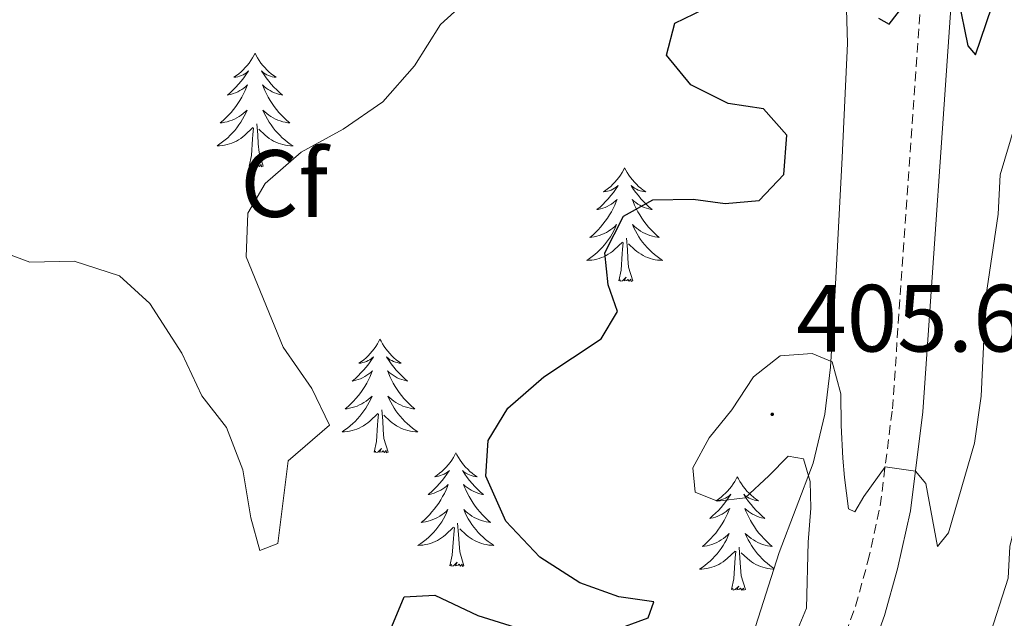
# Model space of a CAD drawing. Units: metres. Extents: x 582973 to 587464, y 4705399 to 4708424.
# Drawn here: x 585806 to 585910, y 4707296 to 4707359 of the extents above; entities that cross this region are included whole.
import ezdxf
from ezdxf.enums import TextEntityAlignment as Align

# ---------------------------------------------------------------- set-up
doc = ezdxf.new("R2010")
doc.units = ezdxf.units.M
doc.header["$MEASUREMENT"] = 0
doc.linetypes.add('TRAZOSX2', pattern=[1.5, 1, -0.5])
for name, color, linetype, lineweight in [('Carátula', 7, 'Continuous', 5), ('Level 21', 19, 'Continuous', 0), ('Level 35', 92, 'Continuous', 0), ('Level 36', 19, 'Continuous', 40), ('Level 37', 92, 'Continuous', 0), ('Level 4', 36, 'Continuous', 30), ('Level 41', 39, 'Continuous', 0), ('Level 5', 36, 'Continuous', 0), ('Level 7', 1, 'Continuous', 0)]:
    doc.layers.add(name, color=color, linetype=linetype, lineweight=lineweight)
doc.styles.add('Arial', font='ARIAL.TTF', dxfattribs={"height": 0.2})

# ---------------------------------------------------------------- blocks, each defined once
blk = doc.blocks.new('5PATER')
at = {"layer": 'Carátula', "linetype": 'Continuous', "lineweight": 5}
h = blk.add_hatch(color=250, dxfattribs=at)
edge = h.paths.add_edge_path()
edge.add_ellipse((0, 0), major_axis=(-1.33, -1.34), ratio=0.999422, start_angle=0, end_angle=360)

msp = doc.modelspace()

# ---------------------------------------------------------------- linework, layer by layer
at = {"layer": 'Level 21', "color": 19, "linetype": 'TRAZOSX2', "lineweight": 0}
msp.add_polyline3d([(585801.15, 4707192.67, 418.22), (585813.13, 4707194.07, 417.57), (585832.7, 4707194.85, 415.62), (585835.48, 4707195.06, 415.07), (585839.22, 4707195.83, 414.61), (585841.44, 4707197.04, 414.48), (585843.24, 4707199.05, 414.29), (585846.93, 4707209.17, 413.82), (585849, 4707213.87, 413.55), (585860.52, 4707233.07, 411.66), (585873.42, 4707256.55, 409.98), (585884.67, 4707276.45, 408.11), (585887.95, 4707282.78, 407.47), (585892.04, 4707291.76, 406.8), (585894.1, 4707297.44, 406.28), (585895.4, 4707302.14, 405.83), (585896.69, 4707307.98, 405.38), (585897.96, 4707318.13, 404.45), (585901.16, 4707364.03, 399.88)], dxfattribs=at)
at = {"layer": 'Level 21', "color": 19, "linetype": 'Continuous', "lineweight": 0}
msp.add_polyline3d([(585845.32, 4707135, 411.58), (585843.51, 4707149.08, 412.48), (585843.1, 4707153.97, 412.87), (585842.77, 4707167.74, 413.96), (585842.85, 4707173.38, 414.25), (585843.62, 4707184.37, 414.39), (585845.01, 4707193.41, 414.42), (585846.29, 4707198.08, 414.29), (585849.9, 4707207.98, 413.82), (585851.85, 4707212.4, 413.55), (585863.3, 4707231.48, 411.66), (585876.21, 4707254.99, 409.98), (585887.49, 4707274.93, 408.11), (585890.83, 4707281.38, 407.47), (585895, 4707290.55, 406.8), (585897.15, 4707296.46, 406.28), (585898.5, 4707301.36, 405.83), (585899.85, 4707307.44, 405.38), (585901.14, 4707317.82, 404.45), (585904.34, 4707363.78, 399.88)], dxfattribs=at)
at = {"layer": 'Level 35', "color": 92, "linetype": 'Continuous', "lineweight": 0, "ltscale": 0.5}
for points in [[(585893.1, 4707361.32, 401.35), (585893.24, 4707356.48, 401.82), (585892.68, 4707344.52, 402.02), (585891.97, 4707330.58, 404.17), (585891.48, 4707322.53, 404.88), (585890.89, 4707317.58, 405.02), (585889.65, 4707312.43, 405.01), (585886.1, 4707303.08, 404.77), (585883.32, 4707294.42, 404.39), (585881.72, 4707289.74, 405.08), (585879.14, 4707283.32, 406.61), (585876.87, 4707278.97, 407.4), (585873.42, 4707273.24, 408.35), (585870.78, 4707268.91, 408.64), (585869.46, 4707267.15, 408.42), (585861.56, 4707258.71, 405.29), (585854.63, 4707251.7, 403.41), (585849.93, 4707246.48, 403.2), (585846.91, 4707242.48, 403.72), (585842.58, 4707236.07, 405.12), (585839.44, 4707229.33, 406.68), (585837.01, 4707217.69, 409.46), (585835.62, 4707213.09, 410.84), (585833.84, 4707208.63, 412.25)], [(585856.59, 4707201.84, 416.18), (585859.87, 4707219.95, 415.73), (585883.86, 4707259.86, 415.28), (585894.98, 4707277.41, 414.84), (585897.99, 4707281.95, 414.39), (585903.38, 4707287.38, 413.95), (585907.97, 4707293.74, 413.5), (585910.1, 4707300.36, 413.05), (585910.28, 4707303.71, 412.61), (585911.82, 4707310.07, 412.16), (585912.66, 4707313.07, 411.72), (585912.41, 4707322.63, 411.27), (585912.22, 4707331.58, 410.82), (585912.42, 4707336.67, 410.38), (585913.44, 4707342.54, 409.93), (585914.71, 4707347.82, 409.49), (585915.82, 4707351.85, 409.04), (585916.06, 4707354.78, 408.59), (585915.43, 4707359.49, 408.15)]]:
    msp.add_polyline3d(points, dxfattribs=at)
at = {"layer": 'Level 36', "color": 92, "linetype": 'Continuous', "lineweight": 0}
for points in [[(585831.12, 4707355.46), (585831, 4707355.24), (585830.85, 4707354.97), (585830.68, 4707354.7), (585830.5, 4707354.44), (585830.3, 4707354.19), (585830.1, 4707353.96), (585829.88, 4707353.73), (585829.65, 4707353.51), (585829.41, 4707353.31), (585829.16, 4707353.12), (585828.9, 4707352.94), (585829.1, 4707352.97), (585829.3, 4707353), (585829.5, 4707353.06), (585829.69, 4707353.13), (585829.88, 4707353.21), (585830.06, 4707353.31), (585830.24, 4707353.42), (585830.44, 4707353.61), (585830.4, 4707353.55), (585830.17, 4707353.2), (585829.93, 4707352.87), (585829.67, 4707352.54), (585829.4, 4707352.23), (585829.12, 4707351.92), (585828.83, 4707351.63), (585828.53, 4707351.35), (585828.22, 4707351.07), (585828.34, 4707351.1), (585828.59, 4707351.15), (585828.83, 4707351.23), (585829.06, 4707351.32), (585829.3, 4707351.42), (585829.52, 4707351.54), (585829.74, 4707351.67), (585829.94, 4707351.81), (585830.14, 4707351.97), (585830.33, 4707352.14), (585830.24, 4707351.92), (585830.08, 4707351.56), (585829.91, 4707351.2), (585829.73, 4707350.86), (585829.53, 4707350.52), (585829.31, 4707350.19), (585829.09, 4707349.86), (585828.85, 4707349.55), (585828.6, 4707349.25), (585828.33, 4707348.96), (585828.06, 4707348.67), (585827.77, 4707348.41), (585827.47, 4707348.15), (585827.67, 4707348.17), (585827.94, 4707348.22), (585828.2, 4707348.28), (585828.46, 4707348.36), (585828.71, 4707348.45), (585828.96, 4707348.56), (585829.2, 4707348.69), (585829.44, 4707348.82), (585829.66, 4707348.97), (585829.88, 4707349.14), (585830.08, 4707349.31), (585830.28, 4707349.5), (585830.14, 4707349.17)], [(585831.12, 4707355.46), (585831.23, 4707355.24), (585831.38, 4707354.97), (585831.55, 4707354.7), (585831.73, 4707354.44), (585831.92, 4707354.19), (585832.13, 4707353.96), (585832.35, 4707353.73), (585832.58, 4707353.51), (585832.82, 4707353.31), (585833.07, 4707353.12), (585833.33, 4707352.94), (585833.13, 4707352.97), (585832.93, 4707353), (585832.73, 4707353.06), (585832.54, 4707353.13), (585832.35, 4707353.21), (585832.17, 4707353.31), (585831.99, 4707353.42), (585831.79, 4707353.61), (585831.83, 4707353.55), (585832.06, 4707353.2), (585832.3, 4707352.87), (585832.56, 4707352.54), (585832.82, 4707352.23), (585833.1, 4707351.92), (585833.4, 4707351.63), (585833.7, 4707351.34), (585834.01, 4707351.07), (585833.89, 4707351.1), (585833.64, 4707351.15), (585833.4, 4707351.23), (585833.16, 4707351.31), (585832.93, 4707351.42), (585832.71, 4707351.54), (585832.5, 4707351.67), (585832.29, 4707351.81), (585832.09, 4707351.97), (585831.9, 4707352.14), (585831.99, 4707351.92), (585832.15, 4707351.56), (585832.32, 4707351.2), (585832.5, 4707350.85), (585832.7, 4707350.51), (585832.92, 4707350.18), (585833.14, 4707349.86), (585833.38, 4707349.55), (585833.63, 4707349.25), (585833.9, 4707348.95), (585834.17, 4707348.67), (585834.46, 4707348.4), (585834.76, 4707348.15), (585834.56, 4707348.17), (585834.29, 4707348.22), (585834.03, 4707348.28), (585833.77, 4707348.36), (585833.52, 4707348.45), (585833.27, 4707348.56), (585833.03, 4707348.69), (585832.79, 4707348.82), (585832.57, 4707348.97), (585832.35, 4707349.14), (585832.15, 4707349.31), (585831.95, 4707349.5), (585832.09, 4707349.17)], [(585830.14, 4707349.17), (585829.98, 4707348.85), (585829.81, 4707348.54), (585829.63, 4707348.23), (585829.43, 4707347.94), (585829.22, 4707347.65), (585829, 4707347.37), (585828.77, 4707347.1), (585828.52, 4707346.85), (585828.26, 4707346.6), (585827.99, 4707346.37), (585827.71, 4707346.15), (585827.42, 4707345.94), (585827.14, 4707345.75), (585827.4, 4707345.75), (585827.66, 4707345.78), (585827.92, 4707345.82), (585828.18, 4707345.88), (585828.44, 4707345.95), (585828.69, 4707346.04), (585828.93, 4707346.14), (585829.17, 4707346.25), (585829.4, 4707346.39), (585829.62, 4707346.53), (585829.84, 4707346.69), (585830.04, 4707346.86), (585830.89, 4707347.66)], [(585832.09, 4707349.17), (585832.25, 4707348.85), (585832.42, 4707348.54), (585832.6, 4707348.23), (585832.8, 4707347.94), (585833.01, 4707347.65), (585833.23, 4707347.37), (585833.46, 4707347.1), (585833.71, 4707346.85), (585833.97, 4707346.6), (585834.24, 4707346.37), (585834.52, 4707346.14), (585834.8, 4707345.93), (585835.1, 4707345.74), (585834.83, 4707345.75), (585834.57, 4707345.78), (585834.3, 4707345.82), (585834.05, 4707345.88), (585833.79, 4707345.95), (585833.54, 4707346.03), (585833.3, 4707346.14), (585833.06, 4707346.25), (585832.83, 4707346.39), (585832.61, 4707346.53), (585832.39, 4707346.69), (585832.19, 4707346.86), (585831.53, 4707347.48)], [(585830.5, 4707343.61), (585830.74, 4707344.73), (585830.85, 4707346.47), (585830.9, 4707346.9), (585830.96, 4707347.63)], [(585831.97, 4707343.61), (585831.54, 4707345.05), (585831.45, 4707345.95), (585831.4, 4707346.9), (585831.3, 4707348.07)], [(585831.97, 4707343.61), (585831.79, 4707343.54), (585831.77, 4707343.78), (585831.58, 4707343.56), (585831.46, 4707343.76), (585831.34, 4707343.65), (585831.07, 4707343.6), (585831.27, 4707343.99), (585830.88, 4707343.61), (585830.69, 4707343.56), (585830.65, 4707343.72), (585830.5, 4707343.61)], [(585869.88, 4707343.43), (585869.77, 4707343.21), (585869.62, 4707342.94), (585869.45, 4707342.67), (585869.26, 4707342.42), (585869.07, 4707342.17), (585868.86, 4707341.93), (585868.64, 4707341.71), (585868.42, 4707341.49), (585868.18, 4707341.29), (585867.92, 4707341.09), (585867.66, 4707340.92), (585867.86, 4707340.94), (585868.07, 4707340.98), (585868.26, 4707341.03), (585868.46, 4707341.1), (585868.65, 4707341.19), (585868.83, 4707341.29), (585869, 4707341.4), (585869.21, 4707341.59), (585869.17, 4707341.52), (585868.94, 4707341.18), (585868.7, 4707340.84), (585868.44, 4707340.52), (585868.17, 4707340.2), (585867.89, 4707339.9), (585867.6, 4707339.6), (585867.3, 4707339.32), (585866.98, 4707339.05), (585867.11, 4707339.07), (585867.35, 4707339.13), (585867.6, 4707339.2), (585867.83, 4707339.29), (585868.06, 4707339.39), (585868.28, 4707339.51), (585868.5, 4707339.64), (585868.71, 4707339.79), (585868.9, 4707339.94), (585869.09, 4707340.11), (585869, 4707339.89), (585868.85, 4707339.53), (585868.68, 4707339.18), (585868.49, 4707338.83), (585868.29, 4707338.49), (585868.08, 4707338.16), (585867.85, 4707337.84), (585867.61, 4707337.53), (585867.36, 4707337.22), (585867.1, 4707336.93), (585866.82, 4707336.65), (585866.54, 4707336.38), (585866.24, 4707336.12), (585866.44, 4707336.15), (585866.7, 4707336.19), (585866.97, 4707336.26), (585867.22, 4707336.33), (585867.48, 4707336.43), (585867.73, 4707336.54), (585867.97, 4707336.66), (585868.2, 4707336.8), (585868.43, 4707336.95), (585868.64, 4707337.11), (585868.85, 4707337.29), (585869.04, 4707337.48), (585868.9, 4707337.15)], [(585869.88, 4707343.43), (585869.99, 4707343.21), (585870.15, 4707342.94), (585870.32, 4707342.67), (585870.5, 4707342.42), (585870.69, 4707342.17), (585870.9, 4707341.93), (585871.12, 4707341.71), (585871.35, 4707341.49), (585871.59, 4707341.29), (585871.84, 4707341.09), (585872.1, 4707340.92), (585871.9, 4707340.94), (585871.7, 4707340.98), (585871.5, 4707341.03), (585871.3, 4707341.1), (585871.11, 4707341.19), (585870.93, 4707341.29), (585870.76, 4707341.4), (585870.55, 4707341.59), (585870.59, 4707341.52), (585870.82, 4707341.18), (585871.07, 4707340.84), (585871.32, 4707340.52), (585871.59, 4707340.2), (585871.87, 4707339.9), (585872.16, 4707339.6), (585872.47, 4707339.32), (585872.78, 4707339.05), (585872.66, 4707339.07), (585872.41, 4707339.13), (585872.17, 4707339.2), (585871.93, 4707339.29), (585871.7, 4707339.39), (585871.48, 4707339.51), (585871.26, 4707339.64), (585871.05, 4707339.79), (585870.86, 4707339.94), (585870.67, 4707340.11), (585870.76, 4707339.89), (585870.91, 4707339.53), (585871.08, 4707339.18), (585871.27, 4707338.83), (585871.47, 4707338.49), (585871.68, 4707338.16), (585871.91, 4707337.84), (585872.15, 4707337.53), (585872.4, 4707337.22), (585872.66, 4707336.93), (585872.94, 4707336.65), (585873.22, 4707336.38), (585873.52, 4707336.12), (585873.33, 4707336.15), (585873.06, 4707336.19), (585872.8, 4707336.26), (585872.54, 4707336.33), (585872.28, 4707336.43), (585872.03, 4707336.54), (585871.79, 4707336.66), (585871.56, 4707336.8), (585871.33, 4707336.95), (585871.12, 4707337.11), (585870.91, 4707337.29), (585870.72, 4707337.48), (585870.86, 4707337.15)], [(585868.9, 4707337.15), (585868.75, 4707336.83), (585868.58, 4707336.51), (585868.4, 4707336.21), (585868.2, 4707335.91), (585867.99, 4707335.62), (585867.77, 4707335.35), (585867.53, 4707335.08), (585867.29, 4707334.82), (585867.03, 4707334.57), (585866.76, 4707334.34), (585866.48, 4707334.12), (585866.19, 4707333.91), (585865.9, 4707333.72), (585866.17, 4707333.73), (585866.43, 4707333.75), (585866.69, 4707333.79), (585866.95, 4707333.85), (585867.2, 4707333.92), (585867.46, 4707334.01), (585867.7, 4707334.11), (585867.94, 4707334.23), (585868.17, 4707334.36), (585868.39, 4707334.51), (585868.6, 4707334.66), (585868.8, 4707334.83), (585869.65, 4707335.63)], [(585870.86, 4707337.15), (585871.01, 4707336.83), (585871.18, 4707336.51), (585871.36, 4707336.21), (585871.56, 4707335.91), (585871.77, 4707335.62), (585872, 4707335.35), (585872.23, 4707335.08), (585872.48, 4707334.82), (585872.73, 4707334.57), (585873, 4707334.34), (585873.28, 4707334.12), (585873.57, 4707333.91), (585873.86, 4707333.72), (585873.6, 4707333.73), (585873.33, 4707333.75), (585873.07, 4707333.79), (585872.81, 4707333.85), (585872.56, 4707333.92), (585872.31, 4707334.01), (585872.06, 4707334.11), (585871.82, 4707334.23), (585871.6, 4707334.36), (585871.37, 4707334.51), (585871.16, 4707334.66), (585870.96, 4707334.83), (585870.3, 4707335.45)], [(585869.26, 4707331.58), (585869.51, 4707332.7), (585869.62, 4707334.44), (585869.67, 4707334.88), (585869.73, 4707335.6)], [(585870.73, 4707331.58), (585870.3, 4707333.02), (585870.21, 4707333.93), (585870.17, 4707334.88), (585870.06, 4707336.04)], [(585870.73, 4707331.58), (585870.56, 4707331.51), (585870.54, 4707331.75), (585870.35, 4707331.53), (585870.23, 4707331.73), (585870.11, 4707331.63), (585869.84, 4707331.57), (585870.03, 4707331.97), (585869.65, 4707331.59), (585869.46, 4707331.53), (585869.42, 4707331.69), (585869.26, 4707331.58)], [(585844.22, 4707325.45), (585844.11, 4707325.23), (585843.96, 4707324.95), (585843.79, 4707324.69), (585843.61, 4707324.43), (585843.41, 4707324.18), (585843.21, 4707323.95), (585842.99, 4707323.72), (585842.76, 4707323.5), (585842.52, 4707323.3), (585842.27, 4707323.11), (585842.01, 4707322.93), (585842.2, 4707322.95), (585842.41, 4707322.99), (585842.61, 4707323.05), (585842.8, 4707323.12), (585842.99, 4707323.2), (585843.17, 4707323.3), (585843.35, 4707323.41), (585843.55, 4707323.6), (585843.51, 4707323.54), (585843.28, 4707323.19), (585843.04, 4707322.86), (585842.78, 4707322.53), (585842.51, 4707322.21), (585842.23, 4707321.91), (585841.94, 4707321.62), (585841.64, 4707321.33), (585841.32, 4707321.06), (585841.45, 4707321.09), (585841.7, 4707321.14), (585841.94, 4707321.22), (585842.17, 4707321.3), (585842.4, 4707321.41), (585842.63, 4707321.53), (585842.84, 4707321.66), (585843.05, 4707321.8), (585843.25, 4707321.96), (585843.43, 4707322.13), (585843.35, 4707321.91), (585843.19, 4707321.55), (585843.02, 4707321.19), (585842.83, 4707320.84), (585842.63, 4707320.5), (585842.42, 4707320.17), (585842.2, 4707319.85), (585841.96, 4707319.54), (585841.7, 4707319.24), (585841.44, 4707318.94), (585841.17, 4707318.66), (585840.88, 4707318.39), (585840.58, 4707318.14), (585840.78, 4707318.16), (585841.04, 4707318.21), (585841.31, 4707318.27), (585841.57, 4707318.35), (585841.82, 4707318.44), (585842.07, 4707318.55), (585842.31, 4707318.67), (585842.54, 4707318.81), (585842.77, 4707318.96), (585842.99, 4707319.13), (585843.19, 4707319.3), (585843.39, 4707319.49), (585843.25, 4707319.16)], [(585844.22, 4707325.45), (585844.33, 4707325.23), (585844.49, 4707324.95), (585844.66, 4707324.69), (585844.84, 4707324.43), (585845.03, 4707324.18), (585845.24, 4707323.95), (585845.46, 4707323.72), (585845.69, 4707323.5), (585845.93, 4707323.3), (585846.18, 4707323.11), (585846.44, 4707322.93), (585846.24, 4707322.95), (585846.04, 4707322.99), (585845.84, 4707323.05), (585845.64, 4707323.12), (585845.46, 4707323.2), (585845.27, 4707323.3), (585845.1, 4707323.41), (585844.9, 4707323.6), (585844.94, 4707323.54), (585845.17, 4707323.19), (585845.41, 4707322.86), (585845.66, 4707322.53), (585845.93, 4707322.21), (585846.21, 4707321.91), (585846.5, 4707321.62), (585846.81, 4707321.33), (585847.12, 4707321.06), (585847, 4707321.09), (585846.75, 4707321.14), (585846.51, 4707321.22), (585846.27, 4707321.3), (585846.04, 4707321.41), (585845.82, 4707321.53), (585845.6, 4707321.66), (585845.4, 4707321.8), (585845.2, 4707321.96), (585845.01, 4707322.13), (585845.1, 4707321.91), (585845.26, 4707321.55), (585845.43, 4707321.19), (585845.61, 4707320.84), (585845.81, 4707320.5), (585846.02, 4707320.17), (585846.25, 4707319.85), (585846.49, 4707319.54), (585846.74, 4707319.24), (585847, 4707318.94), (585847.28, 4707318.66), (585847.57, 4707318.39), (585847.86, 4707318.13), (585847.67, 4707318.16), (585847.4, 4707318.21), (585847.14, 4707318.27), (585846.88, 4707318.35), (585846.62, 4707318.44), (585846.38, 4707318.55), (585846.14, 4707318.67), (585845.9, 4707318.81), (585845.68, 4707318.96), (585845.46, 4707319.13), (585845.25, 4707319.3), (585845.06, 4707319.49), (585845.2, 4707319.16)], [(585843.25, 4707319.16), (585843.09, 4707318.84), (585842.92, 4707318.53), (585842.74, 4707318.22), (585842.54, 4707317.93), (585842.33, 4707317.64), (585842.11, 4707317.36), (585841.87, 4707317.09), (585841.63, 4707316.83), (585841.37, 4707316.59), (585841.1, 4707316.36), (585840.82, 4707316.13), (585840.53, 4707315.93), (585840.24, 4707315.73), (585840.51, 4707315.74), (585840.77, 4707315.77), (585841.03, 4707315.81), (585841.29, 4707315.87), (585841.55, 4707315.94), (585841.8, 4707316.02), (585842.04, 4707316.13), (585842.28, 4707316.24), (585842.51, 4707316.37), (585842.73, 4707316.52), (585842.94, 4707316.68), (585843.15, 4707316.85), (585844, 4707317.65)], [(585845.2, 4707319.16), (585845.36, 4707318.84), (585845.52, 4707318.53), (585845.71, 4707318.22), (585845.9, 4707317.93), (585846.11, 4707317.64), (585846.34, 4707317.36), (585846.57, 4707317.09), (585846.82, 4707316.83), (585847.08, 4707316.59), (585847.34, 4707316.35), (585847.62, 4707316.13), (585847.91, 4707315.92), (585848.2, 4707315.73), (585847.94, 4707315.74), (585847.68, 4707315.77), (585847.41, 4707315.81), (585847.15, 4707315.87), (585846.9, 4707315.94), (585846.65, 4707316.02), (585846.4, 4707316.13), (585846.17, 4707316.24), (585845.94, 4707316.37), (585845.72, 4707316.52), (585845.5, 4707316.68), (585845.3, 4707316.85), (585844.64, 4707317.47)], [(585843.6, 4707313.6), (585843.85, 4707314.71), (585843.96, 4707316.46), (585844.01, 4707316.89), (585844.07, 4707317.61)], [(585845.07, 4707313.6), (585844.64, 4707315.04), (585844.55, 4707315.94), (585844.51, 4707316.89), (585844.41, 4707318.05)], [(585845.07, 4707313.6), (585844.9, 4707313.53), (585844.88, 4707313.77), (585844.69, 4707313.55), (585844.57, 4707313.75), (585844.45, 4707313.64), (585844.18, 4707313.59), (585844.38, 4707313.98), (585843.99, 4707313.6), (585843.8, 4707313.55), (585843.76, 4707313.71), (585843.6, 4707313.6)], [(585852.18, 4707313.53), (585852.07, 4707313.31), (585851.92, 4707313.03), (585851.75, 4707312.77), (585851.57, 4707312.51), (585851.37, 4707312.26), (585851.17, 4707312.03), (585850.95, 4707311.8), (585850.72, 4707311.58), (585850.48, 4707311.38), (585850.23, 4707311.19), (585849.97, 4707311.01), (585850.16, 4707311.03), (585850.37, 4707311.07), (585850.57, 4707311.13), (585850.76, 4707311.2), (585850.95, 4707311.28), (585851.13, 4707311.38), (585851.31, 4707311.49), (585851.51, 4707311.68), (585851.47, 4707311.62), (585851.24, 4707311.27), (585851, 4707310.94), (585850.74, 4707310.61), (585850.47, 4707310.3), (585850.19, 4707309.99), (585849.9, 4707309.7), (585849.6, 4707309.41), (585849.28, 4707309.14), (585849.41, 4707309.17), (585849.66, 4707309.22), (585849.9, 4707309.3), (585850.13, 4707309.39), (585850.36, 4707309.49), (585850.59, 4707309.61), (585850.8, 4707309.74), (585851.01, 4707309.88), (585851.21, 4707310.04), (585851.39, 4707310.21), (585851.31, 4707309.99), (585851.15, 4707309.63), (585850.98, 4707309.27), (585850.79, 4707308.93), (585850.59, 4707308.59), (585850.38, 4707308.25), (585850.16, 4707307.93), (585849.92, 4707307.62), (585849.66, 4707307.32), (585849.4, 4707307.03), (585849.12, 4707306.74), (585848.84, 4707306.47), (585848.54, 4707306.22), (585848.74, 4707306.24), (585849, 4707306.29), (585849.27, 4707306.35), (585849.53, 4707306.43), (585849.78, 4707306.52), (585850.03, 4707306.63), (585850.27, 4707306.75), (585850.5, 4707306.89), (585850.73, 4707307.04), (585850.94, 4707307.21), (585851.15, 4707307.38), (585851.35, 4707307.57), (585851.2, 4707307.24)], [(585852.18, 4707313.53), (585852.29, 4707313.31), (585852.45, 4707313.03), (585852.62, 4707312.77), (585852.8, 4707312.51), (585852.99, 4707312.26), (585853.2, 4707312.03), (585853.42, 4707311.8), (585853.65, 4707311.58), (585853.89, 4707311.38), (585854.14, 4707311.19), (585854.4, 4707311.01), (585854.2, 4707311.03), (585854, 4707311.07), (585853.8, 4707311.13), (585853.6, 4707311.2), (585853.42, 4707311.28), (585853.23, 4707311.38), (585853.06, 4707311.49), (585852.86, 4707311.68), (585852.9, 4707311.62), (585853.13, 4707311.27), (585853.37, 4707310.94), (585853.62, 4707310.61), (585853.89, 4707310.3), (585854.17, 4707309.99), (585854.46, 4707309.7), (585854.77, 4707309.41), (585855.08, 4707309.14), (585854.96, 4707309.17), (585854.71, 4707309.22), (585854.47, 4707309.3), (585854.23, 4707309.39), (585854, 4707309.49), (585853.78, 4707309.61), (585853.56, 4707309.74), (585853.36, 4707309.88), (585853.16, 4707310.04), (585852.97, 4707310.21), (585853.06, 4707309.99), (585853.22, 4707309.63), (585853.39, 4707309.27), (585853.57, 4707308.93), (585853.77, 4707308.59), (585853.98, 4707308.25), (585854.21, 4707307.93), (585854.45, 4707307.62), (585854.7, 4707307.32), (585854.96, 4707307.03), (585855.24, 4707306.74), (585855.53, 4707306.47), (585855.82, 4707306.22), (585855.63, 4707306.24), (585855.36, 4707306.29), (585855.1, 4707306.35), (585854.84, 4707306.43), (585854.58, 4707306.52), (585854.34, 4707306.63), (585854.09, 4707306.75), (585853.86, 4707306.89), (585853.64, 4707307.04), (585853.42, 4707307.21), (585853.21, 4707307.38), (585853.02, 4707307.57), (585853.16, 4707307.24)], [(585881.7, 4707311.02), (585881.59, 4707310.8), (585881.43, 4707310.53), (585881.26, 4707310.26), (585881.08, 4707310), (585880.89, 4707309.76), (585880.68, 4707309.52), (585880.46, 4707309.29), (585880.23, 4707309.08), (585879.99, 4707308.87), (585879.74, 4707308.68), (585879.48, 4707308.5), (585879.68, 4707308.53), (585879.88, 4707308.57), (585880.08, 4707308.62), (585880.28, 4707308.69), (585880.46, 4707308.77), (585880.65, 4707308.87), (585880.82, 4707308.99), (585881.02, 4707309.18), (585880.98, 4707309.11), (585880.75, 4707308.77), (585880.51, 4707308.43), (585880.26, 4707308.1), (585879.99, 4707307.79), (585879.71, 4707307.48), (585879.42, 4707307.19), (585879.11, 4707306.91), (585878.8, 4707306.63), (585878.92, 4707306.66), (585879.17, 4707306.72), (585879.41, 4707306.79), (585879.65, 4707306.88), (585879.88, 4707306.98), (585880.1, 4707307.1), (585880.32, 4707307.23), (585880.52, 4707307.37), (585880.72, 4707307.53), (585880.91, 4707307.7), (585880.82, 4707307.48), (585880.66, 4707307.12), (585880.49, 4707306.76), (585880.31, 4707306.42), (585880.11, 4707306.08), (585879.9, 4707305.75), (585879.67, 4707305.42), (585879.43, 4707305.11), (585879.18, 4707304.81), (585878.92, 4707304.52), (585878.64, 4707304.24), (585878.35, 4707303.97), (585878.06, 4707303.71), (585878.25, 4707303.73), (585878.52, 4707303.78), (585878.78, 4707303.84), (585879.04, 4707303.92), (585879.3, 4707304.02), (585879.54, 4707304.12), (585879.78, 4707304.25), (585880.02, 4707304.39), (585880.24, 4707304.53), (585880.46, 4707304.7), (585880.67, 4707304.87), (585880.86, 4707305.06), (585880.72, 4707304.74)], [(585881.7, 4707311.02), (585881.81, 4707310.8), (585881.96, 4707310.53), (585882.13, 4707310.26), (585882.31, 4707310), (585882.51, 4707309.76), (585882.71, 4707309.52), (585882.93, 4707309.29), (585883.16, 4707309.08), (585883.4, 4707308.87), (585883.65, 4707308.68), (585883.91, 4707308.5), (585883.72, 4707308.53), (585883.51, 4707308.57), (585883.31, 4707308.62), (585883.12, 4707308.69), (585882.93, 4707308.77), (585882.75, 4707308.87), (585882.57, 4707308.99), (585882.37, 4707309.18), (585882.41, 4707309.11), (585882.64, 4707308.77), (585882.88, 4707308.43), (585883.14, 4707308.1), (585883.41, 4707307.79), (585883.69, 4707307.48), (585883.98, 4707307.19), (585884.28, 4707306.91), (585884.6, 4707306.63), (585884.47, 4707306.66), (585884.22, 4707306.72), (585883.98, 4707306.79), (585883.75, 4707306.88), (585883.52, 4707306.98), (585883.29, 4707307.1), (585883.08, 4707307.23), (585882.87, 4707307.37), (585882.67, 4707307.53), (585882.49, 4707307.7)], [(585882.49, 4707307.7), (585882.57, 4707307.48), (585882.73, 4707307.12), (585882.9, 4707306.76), (585883.09, 4707306.42), (585883.29, 4707306.08), (585883.5, 4707305.75), (585883.72, 4707305.42), (585883.96, 4707305.11), (585884.22, 4707304.81), (585884.48, 4707304.52), (585884.75, 4707304.24), (585885.04, 4707303.97), (585885.34, 4707303.71), (585885.14, 4707303.73), (585884.88, 4707303.78), (585884.61, 4707303.84), (585884.35, 4707303.92), (585884.1, 4707304.02), (585883.85, 4707304.12), (585883.61, 4707304.25), (585883.38, 4707304.39), (585883.15, 4707304.53), (585882.93, 4707304.7), (585882.73, 4707304.87), (585882.53, 4707305.06), (585882.67, 4707304.74), (585882.83, 4707304.41), (585883, 4707304.1), (585883.18, 4707303.8), (585883.38, 4707303.5), (585883.59, 4707303.21), (585883.81, 4707302.93), (585884.05, 4707302.67), (585884.29, 4707302.41), (585884.55, 4707302.16), (585884.82, 4707301.93), (585885.1, 4707301.71), (585885.39, 4707301.5), (585885.56, 4707301.39)], [(585851.2, 4707307.24), (585851.05, 4707306.92), (585850.88, 4707306.61), (585850.7, 4707306.3), (585850.5, 4707306.01), (585850.29, 4707305.72), (585850.07, 4707305.44), (585849.83, 4707305.17), (585849.59, 4707304.91), (585849.33, 4707304.67), (585849.06, 4707304.44), (585848.78, 4707304.21), (585848.49, 4707304.01), (585848.2, 4707303.81), (585848.47, 4707303.82), (585848.73, 4707303.85), (585848.99, 4707303.89), (585849.25, 4707303.95), (585849.51, 4707304.02), (585849.76, 4707304.11), (585850, 4707304.21), (585850.24, 4707304.32), (585850.47, 4707304.45), (585850.69, 4707304.6), (585850.9, 4707304.76), (585851.11, 4707304.93), (585851.95, 4707305.73)], [(585853.16, 4707307.24), (585853.31, 4707306.92), (585853.48, 4707306.61), (585853.67, 4707306.3), (585853.86, 4707306.01), (585854.07, 4707305.72), (585854.3, 4707305.44), (585854.53, 4707305.17), (585854.78, 4707304.91), (585855.04, 4707304.67), (585855.3, 4707304.44), (585855.58, 4707304.21), (585855.87, 4707304.01), (585856.16, 4707303.81), (585855.9, 4707303.82), (585855.63, 4707303.85), (585855.37, 4707303.89), (585855.11, 4707303.95), (585854.86, 4707304.02), (585854.61, 4707304.11), (585854.36, 4707304.21), (585854.13, 4707304.32), (585853.9, 4707304.45), (585853.67, 4707304.6), (585853.46, 4707304.76), (585853.26, 4707304.93), (585852.6, 4707305.55)], [(585851.56, 4707301.68), (585851.81, 4707302.8), (585851.92, 4707304.54), (585851.97, 4707304.97), (585852.03, 4707305.69)], [(585853.03, 4707301.68), (585852.6, 4707303.12), (585852.51, 4707304.02), (585852.47, 4707304.97), (585852.36, 4707306.13)], [(585880.72, 4707304.74), (585880.56, 4707304.41), (585880.4, 4707304.1), (585880.21, 4707303.8), (585880.02, 4707303.5), (585879.81, 4707303.21), (585879.58, 4707302.93), (585879.35, 4707302.67), (585879.1, 4707302.41), (585878.84, 4707302.16), (585878.58, 4707301.93), (585878.3, 4707301.71), (585878.01, 4707301.5), (585877.72, 4707301.31), (585877.98, 4707301.31), (585878.24, 4707301.34), (585878.51, 4707301.38), (585878.77, 4707301.44), (585879.02, 4707301.51), (585879.27, 4707301.6), (585879.52, 4707301.7), (585879.75, 4707301.82), (585879.98, 4707301.95), (585880.2, 4707302.09), (585880.42, 4707302.25), (585880.62, 4707302.42), (585881.47, 4707303.22)], [(585881.08, 4707299.17), (585881.32, 4707300.29), (585881.44, 4707302.03), (585881.48, 4707302.46), (585881.55, 4707303.19)], [(585882.55, 4707299.17), (585882.12, 4707300.61), (585882.03, 4707301.51), (585881.98, 4707302.46), (585881.88, 4707303.63)], [(585885.53, 4707301.31), (585885.41, 4707301.31), (585885.15, 4707301.34), (585884.89, 4707301.38), (585884.63, 4707301.44), (585884.37, 4707301.51), (585884.12, 4707301.6), (585883.88, 4707301.7), (585883.64, 4707301.82), (585883.41, 4707301.95), (585883.19, 4707302.09), (585882.98, 4707302.25), (585882.77, 4707302.42), (585882.12, 4707303.04)], [(585853.03, 4707301.68), (585852.86, 4707301.61), (585852.84, 4707301.85), (585852.65, 4707301.63), (585852.53, 4707301.83), (585852.41, 4707301.72), (585852.14, 4707301.67), (585852.33, 4707302.06), (585851.95, 4707301.68), (585851.76, 4707301.63), (585851.72, 4707301.79), (585851.56, 4707301.68)], [(585882.55, 4707299.17), (585882.37, 4707299.1), (585882.36, 4707299.34), (585882.16, 4707299.12), (585882.04, 4707299.32), (585881.92, 4707299.21), (585881.65, 4707299.16), (585881.85, 4707299.55), (585881.46, 4707299.17), (585881.28, 4707299.12), (585881.24, 4707299.28), (585881.08, 4707299.17)]]:
    msp.add_lwpolyline(points, dxfattribs=at)
at = {"layer": 'Level 4', "color": 36, "linetype": 'Continuous', "lineweight": 30}
for points in [[(585896.5, 4707359.16, 400), (585897.62, 4707358.51, 400), (585900.72, 4707362.59, 400)], [(585904.86, 4707361.26, 400), (585905.89, 4707356.23, 400), (585906.67, 4707355.3, 400), (585908.95, 4707362.01, 400)], [(585865.17, 4707299.87, 400), (585860.98, 4707302.59, 400), (585857.43, 4707306.37, 400), (585855.31, 4707311.06, 400), (585855.58, 4707314.81, 400), (585857.63, 4707318.21, 400), (585861.42, 4707321.52, 400), (585867.41, 4707325.48, 400), (585869.12, 4707328.35, 400), (585868.15, 4707331.16, 400), (585867.8, 4707334.53, 400), (585869.77, 4707338.37, 400), (585872.84, 4707340.08, 400), (585877.08, 4707340.16, 400), (585880.42, 4707339.68, 400), (585884, 4707340, 400), (585886.58, 4707342.74, 400), (585886.91, 4707346.85, 400), (585884.44, 4707349.63, 400), (585880.75, 4707350.18, 400), (585876.84, 4707352.15, 400), (585874.26, 4707355.25, 400), (585875.13, 4707358.63, 400), (585879.21, 4707360.59, 400)], [(585868.53, 4707294.8, 400), (585872.34, 4707296.2, 400), (585872.95, 4707297.88, 400), (585869.26, 4707298.43, 400), (585865.17, 4707299.87, 400)], [(585845.48, 4707295.3, 400), (585846.77, 4707298.41, 400), (585849.96, 4707298.59, 400), (585854.5, 4707296.47, 400), (585859.52, 4707294.89, 400)]]:
    msp.add_polyline3d(points, dxfattribs=at)
at = {"layer": 'Level 5', "color": 36, "linetype": 'Continuous', "lineweight": 0}
for points in [[(585858.33, 4707365.55, 395), (585850.56, 4707358.48, 395), (585847.83, 4707354.13, 395), (585844.53, 4707350.38, 395), (585840.36, 4707347.51, 395), (585835.94, 4707345.09, 395), (585832.19, 4707341.79, 395), (585830.35, 4707338.67, 395), (585830.19, 4707334.08, 395), (585834.06, 4707324.6, 395), (585837.06, 4707320.29, 395), (585838.92, 4707316.42, 395), (585834.58, 4707312.68, 395), (585833.5, 4707304.01, 395), (585831.63, 4707303.26, 395), (585830.68, 4707306.69, 395), (585829.83, 4707311.73, 395), (585828.14, 4707316.19, 395), (585825.53, 4707319.5, 395), (585823.43, 4707323.99, 395), (585820.1, 4707329.2, 395), (585816.92, 4707332.1, 395), (585812.16, 4707333.63, 395), (585807.5, 4707333.54, 395), (585798.52, 4707336.91, 395)], [(585910.85, 4707347.97, 405), (585909.27, 4707342.72, 405), (585909.04, 4707338.57, 405), (585907.75, 4707329.88, 405), (585907.28, 4707319.49, 405), (585906.56, 4707314.55, 405), (585903.85, 4707305.13, 405), (585902.68, 4707303.69, 405), (585901.46, 4707310.32, 405), (585900.37, 4707311.59, 405), (585897.2, 4707312.04, 405), (585894.96, 4707308.96, 405), (585894.04, 4707307.35, 405), (585893.37, 4707307.65, 405), (585892.95, 4707310.92, 405), (585892.76, 4707312.97, 405), (585892.58, 4707316.4, 405), (585892.54, 4707319.71, 405), (585891.66, 4707323.07, 405), (585889.54, 4707323.95, 405), (585886.2, 4707323.7, 405), (585883.38, 4707321.51, 405), (585881.12, 4707318.04, 405), (585878.76, 4707315.1, 405), (585877.02, 4707311.95, 405), (585877.29, 4707309.41, 405), (585879.63, 4707308.47, 405), (585882.51, 4707308.81, 405), (585884.99, 4707311.1, 405), (585887.02, 4707313.18, 405), (585888.65, 4707312.88, 405)], [(585888.65, 4707312.88, 405), (585889.34, 4707310.53, 405), (585889.41, 4707307.71, 405), (585889.14, 4707304.16, 405), (585888.94, 4707297.21, 405), (585887.55, 4707293.85, 405)]]:
    msp.add_polyline3d(points, dxfattribs=at)

# ---------------------------------------------------------------- block references
at = {"layer": 'Level 7', "color": 19, "linetype": 'Continuous', "lineweight": 0, "xscale": 0.09999983015004542, "yscale": 0.09999983015004542}
msp.add_blockref('5PATER', (585885.36, 4707317.57, 405.6), dxfattribs=at)

# ---------------------------------------------------------------- texts
at = {"layer": 'Level 37', "color": 92, "linetype": 'Continuous', "lineweight": 0, "style": 'Arial'}
msp.add_text('Cf', height=7, dxfattribs=at).set_placement((585834.18, 4707341.79, 395), align=Align.MIDDLE_CENTER)
at = {"layer": 'Level 41', "color": 19, "linetype": 'Continuous', "lineweight": 0, "style": 'Arial'}
msp.add_text('405.60', height=7, dxfattribs=at).set_placement((585887.87, 4707321.97, 405.6), align=Align.BOTTOM_LEFT)

doc.saveas('drawing.dxf')
